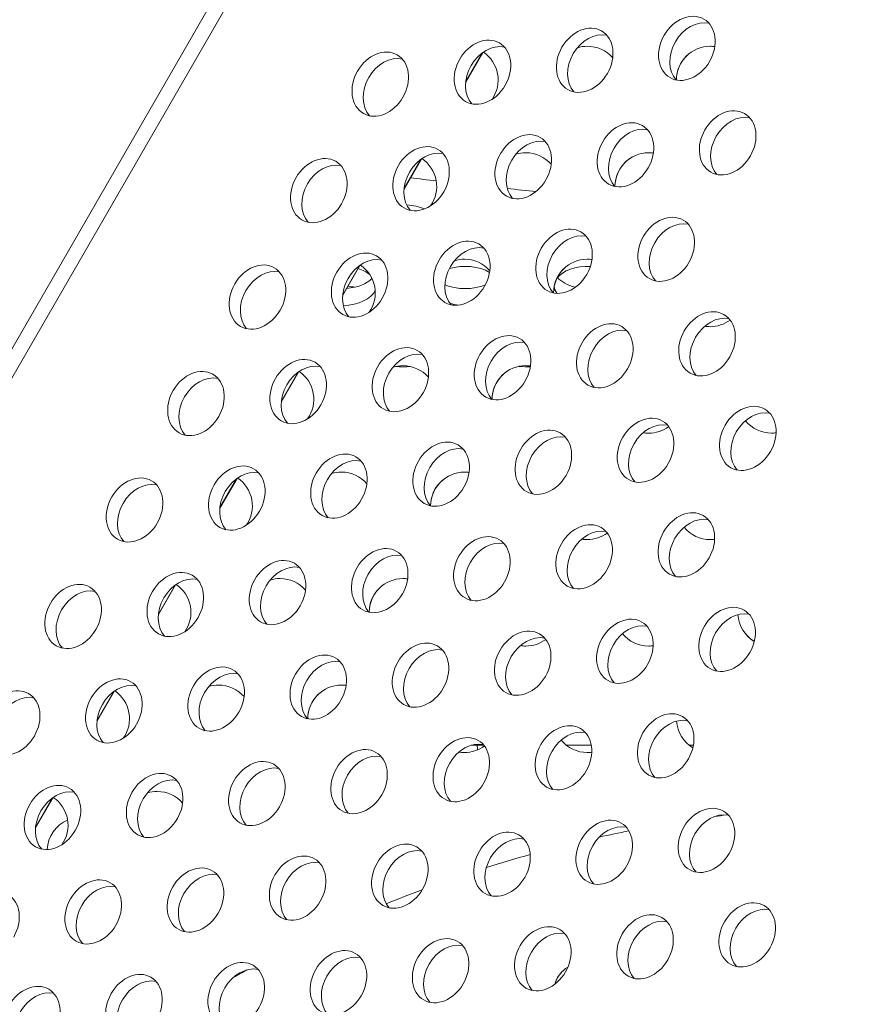
# Model space of a CAD drawing. Units: millimetres. Extents: x -5493 to 5645, y -3947 to 3764.
# Drawn here: x -1756 to -1648, y -13 to 114 of the extents above; entities that cross this region are included whole.
import ezdxf

# ---------------------------------------------------------------- set-up
doc = ezdxf.new("R2010")
doc.units = ezdxf.units.MM
doc.header["$LTSCALE"] = 0.2
doc.header["$MEASUREMENT"] = 0
doc.header["$PDMODE"] = 1
doc.linetypes.add('BORDER', pattern=[1.75, 0.5, -0.25, 0.5, -0.25, 0, -0.25])
doc.layers.add('HAGS-Dim Plan', color=7, linetype='Continuous', lineweight=50)
for name, color, linetype in [('HAGS-EN1176 Falling Space', 30, 'BORDER'), ('HAGS-EN1176 Free Space', 3, 'Continuous'), ('HAGS-Plan', 7, 'Continuous')]:
    doc.layers.add(name, color=color, linetype=linetype)
doc.styles.get("Standard").update_dxf_attribs({"font": 'g13f12d.shx', "height": 300})
doc.dimstyles.new('HAGS - Dim Plan', dxfattribs={"dimtxt": 300, "dimasz": 200, "dimexe": 0.18, "dimexo": 0.0625, "dimgap": 150, "dimtad": 0, "dimlfac": 0.001, "dimrnd": 0.05, "dimzin": 1, "dimdsep": 46, "dimtxsty": 'Standard', "dimblk": 'HAGS - Dim Plan arrow', "dimcen": 0.1, "dimse1": 1, "dimse2": 1, "dimclrd": 1, "dimadec": 0, "dimazin": 0, "dimtfac": 1, "dimtofl": 0, "dimtmove": 0, "dimatfit": 3, "dimfxl": 1, "dimtolj": 1, "dimtzin": 0, "dimarcsym": 0})

# ---------------------------------------------------------------- blocks, each defined once
blk = doc.blocks.new('HAGS - Dim Plan arrow')
at = {"color": 1, "lineweight": 0}
blk.add_lwpolyline([(0, 0, 0, 0.35, 0), (-1, 0, 0.015, 0.015, 0)], format="xyseb", dxfattribs=at)
blk = doc.blocks.new('*D1')
at = {"layer": 'Defpoints', "color": 0, "transparency": 16777216}
for p in [(-3788.23, 2824.59), (58.84, -3226.75), (5448.47, -3226.75)]:
    blk.add_point(p, dxfattribs=at)
at = {"layer": 'HAGS-Dim Plan', "color": 1, "lineweight": -2, "transparency": 16777216}
for p, q in [((5448.47, 2624.59), (5448.47, 214.89)), ((5448.47, -3026.75), (5448.47, -1013.93))]:
    blk.add_line(p, q, dxfattribs=at)
at = {"layer": 'HAGS-Dim Plan', "color": 1, "lineweight": -2, "transparency": 16777216, "xscale": 200, "yscale": 200, "zscale": 200}
for p, rotation in [((5448.47, 2824.59), 90), ((5448.47, -3226.75), 270)]:
    blk.add_blockref('HAGS - Dim Plan arrow', p, dxfattribs=dict(at, rotation=rotation))
at = {"layer": 'HAGS-Dim Plan', "color": 0, "lineweight": 50, "transparency": 16777216, "insert": (5448.47, -399.52), "char_height": 300, "attachment_point": 5, "rotation": 90}
blk.add_mtext('\\A1;6.05m', dxfattribs=at)
blk = doc.blocks.new('*D2')
at = {"layer": 'Defpoints', "color": 0, "transparency": 16777216}
for p in [(-3805.02, 1297.81, 621.5), (5036.83, 1297.81), (-371.38, -1729.07, 621.08)]:
    blk.add_point(p, dxfattribs=at)
at = {"layer": 'HAGS-Dim Plan', "color": 1, "lineweight": -2, "transparency": 16777216}
for p, q in [((5036.83, 1097.81), (5036.83, 203.45)), ((5036.83, -1529.07), (5036.83, -1007.42))]:
    blk.add_line(p, q, dxfattribs=at)
at = {"layer": 'HAGS-Dim Plan', "color": 1, "lineweight": -2, "transparency": 16777216, "xscale": 200, "yscale": 200, "zscale": 200}
for p, rotation in [((5036.83, 1297.81), 90), ((5036.83, -1729.07), 270)]:
    blk.add_blockref('HAGS - Dim Plan arrow', p, dxfattribs=dict(at, rotation=rotation))
at = {"layer": 'HAGS-Dim Plan', "color": 0, "lineweight": 50, "transparency": 16777216, "insert": (5036.83, -401.98), "char_height": 300, "attachment_point": 5, "rotation": 90}
blk.add_mtext('\\A1;3.05m', dxfattribs=at)
blk = doc.blocks.new('*D3')
at = {"layer": 'Defpoints', "color": 0, "transparency": 16777216}
for p in [(4738.14, 3566.8), (-5493.05, 985.39, -576.96), (4738.14, -316.61, -576.96)]:
    blk.add_point(p, dxfattribs=at)
at = {"layer": 'HAGS-Dim Plan', "color": 1, "lineweight": -2, "transparency": 16777216}
for p, q in [((-5293.05, 3566.8), (-1113.61, 3566.8)), ((4538.14, 3566.8), (247.27, 3566.8))]:
    blk.add_line(p, q, dxfattribs=at)
at = {"layer": 'HAGS-Dim Plan', "color": 1, "lineweight": -2, "transparency": 16777216, "xscale": 200, "yscale": 200, "zscale": 200, "rotation": 180}
blk.add_blockref('HAGS - Dim Plan arrow', (-5493.05, 3566.8), dxfattribs=at)
at = {"layer": 'HAGS-Dim Plan', "color": 1, "lineweight": -2, "transparency": 16777216, "xscale": 200, "yscale": 200, "zscale": 200}
blk.add_blockref('HAGS - Dim Plan arrow', (4738.14, 3566.8), dxfattribs=at)
at = {"layer": 'HAGS-Dim Plan', "color": 0, "lineweight": 50, "transparency": 16777216, "insert": (-433.17, 3566.8), "char_height": 300, "attachment_point": 5}
blk.add_mtext('\\A1;10.25m', dxfattribs=at)
blk = doc.blocks.new('*D4')
at = {"layer": 'Defpoints', "color": 0, "transparency": 16777216}
for p in [(-3974.4, 3154.78), (-3974.4, 1026.47), (3241.02, -297.49, -30.63)]:
    blk.add_point(p, dxfattribs=at)
at = {"layer": 'HAGS-Dim Plan', "color": 1, "lineweight": -2, "transparency": 16777216}
for p, q in [((-3774.4, 3154.78), (-981.92, 3154.78)), ((3041.02, 3154.78), (228.95, 3154.78))]:
    blk.add_line(p, q, dxfattribs=at)
at = {"layer": 'HAGS-Dim Plan', "color": 1, "lineweight": -2, "transparency": 16777216, "xscale": 200, "yscale": 200, "zscale": 200, "rotation": 180}
blk.add_blockref('HAGS - Dim Plan arrow', (-3974.4, 3154.78), dxfattribs=at)
at = {"layer": 'HAGS-Dim Plan', "color": 1, "lineweight": -2, "transparency": 16777216, "xscale": 200, "yscale": 200, "zscale": 200}
blk.add_blockref('HAGS - Dim Plan arrow', (3241.02, 3154.78), dxfattribs=at)
at = {"layer": 'HAGS-Dim Plan', "color": 0, "lineweight": 50, "transparency": 16777216, "insert": (-376.49, 3154.78), "char_height": 300, "attachment_point": 5}
blk.add_mtext('\\A1;7.20m', dxfattribs=at)

msp = doc.modelspace()

# ---------------------------------------------------------------- linework, layer by layer
at = {"layer": 'HAGS-EN1176 Falling Space', "linetype": 'Continuous', "elevation": 0}
msp.add_lwpolyline([(-1235.299, 2398.448), (-1999.776, 2398.448, 0.0952252), (-2523.126, 2311.193), (-3050.381, 2615.864, 0.4115142), (-5092.624, 2079.567), (-5267.346, 1777.077, 0.4234709), (-4742.871, -314.505), (-4250.844, -598.334, 0.0452527), (-4039.9, -1099.67, -0.000002), (-3853.358, -1426.73), (-3633.746, -1809.093, 0.2571134), (-2022.576, -2713.969), (-1564.385, -2716.37, 0.2020266), (-501.07, -3235.312), (320.052, -3233.853, 0.2720163), (1643.024, -2458.854)], format="xyb", dxfattribs=at)
at = {"layer": 'HAGS-EN1176 Free Space', "elevation": 576.958}
msp.add_lwpolyline([(-4481.487, 180.942, -0.4142136), (-4828.409, 1551.944), (-4658.412, 1837.119, -0.4142136), (-3287.41, 2184.041), (-1968.922, 1398.07), (-1801.742, 1362.181, -0.5105356), (-1148.238, -120.068), (-1425.063, -593.8, -0.5164074), (-3049.415, -738.08), (-3162.712, -605.199)], format="xyb", close=True, dxfattribs=at)
msp.add_lwpolyline([(-4481.487, 180.942, -0.4142136), (-4828.409, 1551.944), (-4658.412, 1837.119, -0.4142136), (-3287.41, 2184.041), (-1968.922, 1398.07), (-1801.742, 1362.181, -0.5105356), (-1148.238, -120.068), (-1425.063, -593.8, -0.5164074), (-3049.415, -738.08), (-3162.712, -605.199)], format="xyb", close=True, dxfattribs=at)
at = {"layer": 'HAGS-Plan', "lineweight": 0}
for p, q in [((-1728.596, 121.076), (-1778.634, 34.408)), ((-1777.395, 32.812), (-1726.595, 120.801)), ((-1696.449, 109.635), (-1698.678, 105.775)), ((-1698.67, 105.854), (-1696.514, 109.588)), ((-1704.388, 95.886), (-1706.615, 92.029)), ((-1706.607, 92.106), (-1704.451, 95.84)), ((-1712.327, 82.136), (-1714.552, 78.284)), ((-1714.545, 78.358), (-1712.389, 82.092)), ((-1720.267, 68.387), (-1722.489, 64.538)), ((-1722.482, 64.61), (-1720.326, 68.344)), ((-1728.206, 54.637), (-1730.427, 50.792)), ((-1730.42, 50.862), (-1728.264, 54.596)), ((-1736.146, 40.888), (-1738.364, 37.046)), ((-1738.357, 37.114), (-1736.201, 40.848)), ((-1744.085, 27.138), (-1746.301, 23.3)), ((-1746.295, 23.365), (-1744.139, 27.1)), ((-1697.973, 20.169), (-1696.316, 20.169)), ((-1685.653, 20.169), (-1682.433, 20.169)), ((-1669.779, 20.169), (-1669.242, 20.169)), ((-1752.025, 13.389), (-1754.238, 9.555)), ((-1754.232, 9.617), (-1752.076, 13.351))]:
    msp.add_line(p, q, dxfattribs=at)
for centre, start, end in [((-1692.813, 20.265), 181.25823, 188.90803), ((-1748.376, 6.516), 113.2352, 177.45524)]:
    msp.add_arc(centre, 4.356, start, end, dxfattribs=at)
for centre, major_axis, ratio, start_param, end_param in [((-1670.083, 110.17), (2.183, 3.781), 0.7757711, -1.5707963, 1.5707963), ((-1683.288, 108.629), (2.183, 3.781), 0.7757711, -1.5707963, 1.5707963), ((-1696.493, 107.087), (2.183, 3.781), 0.7757711, -1.5707963, 1.5707963), ((-1670.083, 110.17), (-2.183, -3.781), 0.7757711, -1.5707963, 1.5707963), ((-1709.698, 105.546), (2.183, 3.781), 0.7757711, -1.5707963, 1.5707963), ((-1683.288, 108.629), (-2.183, -3.781), 0.7757711, -1.5707963, 1.5707963), ((-1696.493, 107.087), (-2.183, -3.781), 0.7757711, -1.5707963, 1.5707963), ((-1709.698, 105.546), (-2.183, -3.781), 0.7757711, -1.5707963, 1.5707963), ((-1664.815, 97.963), (2.183, 3.781), 0.7757711, -1.5707963, 1.5707963), ((-1678.02, 96.422), (2.183, 3.781), 0.7757711, -1.5707963, 1.5707963), ((-1664.815, 97.963), (-2.183, -3.781), 0.7757711, -1.5707963, 1.5707963), ((-1691.225, 94.88), (2.183, 3.781), 0.7757711, -1.5707963, 1.5707963), ((-1678.02, 96.422), (-2.183, -3.781), 0.7757711, -1.5707963, 1.5707963), ((-1704.431, 93.339), (2.183, 3.781), 0.7757711, -1.5707963, 1.5707963), ((-1717.636, 91.798), (2.183, 3.781), 0.7757711, -1.5707963, 1.5707963), ((-1691.225, 94.88), (-2.183, -3.781), 0.7757711, -1.5707963, 1.5707963), ((-1704.431, 93.339), (-2.183, -3.781), 0.7757711, -1.5707963, 1.5707963), ((-1717.636, 91.798), (-2.183, -3.781), 0.7757711, -1.5707963, 1.5707963), ((-1672.752, 84.215), (2.183, 3.781), 0.7757711, -1.5707963, 1.5707963), ((-1685.958, 82.674), (2.183, 3.781), 0.7757711, -1.5707963, 1.5707963), ((-1699.163, 81.132), (2.183, 3.781), 0.7757711, -1.5707963, 1.5707963), ((-1672.752, 84.215), (-2.183, -3.781), 0.7757711, -1.5707963, 1.5707963), ((-1712.368, 79.591), (2.183, 3.781), 0.7757711, -1.5707963, 1.5707963), ((-1685.958, 82.674), (-2.183, -3.781), 0.7757711, -1.5707963, 1.5707963), ((-1725.573, 78.05), (2.183, 3.781), 0.7757711, -1.5707963, 1.5707963), ((-1699.163, 81.132), (-2.183, -3.781), 0.7757711, -1.5707963, 1.5707963), ((-1712.368, 79.591), (-2.183, -3.781), 0.7757711, -1.5707963, 1.5707963), ((-1725.573, 78.05), (-2.183, -3.781), 0.7757711, -1.5707963, 1.5707963), ((-1643.127, 288.018), (368.3, -0.039), 0.5770739, -1.764046, -1.7614279), ((-1667.484, 72.008), (2.183, 3.781), 0.7757711, -1.5707963, 1.5707963), ((-1680.69, 70.467), (2.183, 3.781), 0.7757711, -1.5707963, 1.5707963), ((-1693.895, 68.925), (2.183, 3.781), 0.7757711, -1.5707963, 1.5707963), ((-1667.484, 72.008), (-2.183, -3.781), 0.7757711, -1.5707963, 1.5707963), ((-1707.1, 67.384), (2.183, 3.781), 0.7757711, -1.5707963, 1.5707963), ((-1680.69, 70.467), (-2.183, -3.781), 0.7757711, -1.5707963, 1.5707963), ((-1720.306, 65.843), (2.183, 3.781), 0.7757711, -1.5707963, 1.5707963), ((-1693.895, 68.925), (-2.183, -3.781), 0.7757711, -1.5707963, 1.5707963), ((-1733.511, 64.301), (2.183, 3.781), 0.7757711, -1.5707963, 1.5707963), ((-1707.1, 67.384), (-2.183, -3.781), 0.7757711, -1.5707963, 1.5707963), ((-1720.306, 65.843), (-2.183, -3.781), 0.7757711, -1.5707963, 1.5707963), ((-1733.511, 64.301), (-2.183, -3.781), 0.7757711, -1.5707963, 1.5707963), ((-1662.217, 59.801), (2.183, 3.781), 0.7757711, -1.5707963, 1.5707963), ((-1675.422, 58.26), (2.183, 3.781), 0.7757711, -1.5707963, 1.5707963), ((-1688.627, 56.719), (2.183, 3.781), 0.7757711, -1.5707963, 1.5707963), ((-1662.217, 59.801), (-2.183, -3.781), 0.7757711, -1.5707963, 1.5707963), ((-1701.833, 55.177), (2.183, 3.781), 0.7757711, -1.5707963, 1.5707963), ((-1675.422, 58.26), (-2.183, -3.781), 0.7757711, -1.5707963, 1.5707963), ((-1715.038, 53.636), (2.183, 3.781), 0.7757711, -1.5707963, 1.5707963), ((-1688.627, 56.719), (-2.183, -3.781), 0.7757711, -1.5707963, 1.5707963), ((-1728.243, 52.095), (2.183, 3.781), 0.7757711, -1.5707963, 1.5707963), ((-1701.833, 55.177), (-2.183, -3.781), 0.7757711, -1.5707963, 1.5707963), ((-1741.448, 50.553), (2.183, 3.781), 0.7757711, -1.5707963, 1.5707963), ((-1715.038, 53.636), (-2.183, -3.781), 0.7757711, -1.5707963, 1.5707963), ((-1728.243, 52.095), (-2.183, -3.781), 0.7757711, -1.5707963, 1.5707963), ((-1741.448, 50.553), (-2.183, -3.781), 0.7757711, -1.5707963, 1.5707963), ((-1670.154, 46.053), (2.183, 3.781), 0.7757711, -1.5707963, 1.5707963), ((-1683.359, 44.512), (2.183, 3.781), 0.7757711, -1.5707963, 1.5707963), ((-1696.565, 42.971), (2.183, 3.781), 0.7757711, -1.5707963, 1.5707963), ((-1670.154, 46.053), (-2.183, -3.781), 0.7757711, -1.5707963, 1.5707963), ((-1709.77, 41.429), (2.183, 3.781), 0.7757711, -1.5707963, 1.5707963), ((-1683.359, 44.512), (-2.183, -3.781), 0.7757711, -1.5707963, 1.5707963), ((-1722.975, 39.888), (2.183, 3.781), 0.7757711, -1.5707963, 1.5707963), ((-1696.565, 42.971), (-2.183, -3.781), 0.7757711, -1.5707963, 1.5707963), ((-1736.181, 38.346), (2.183, 3.781), 0.7757711, -1.5707963, 1.5707963), ((-1709.77, 41.429), (-2.183, -3.781), 0.7757711, -1.5707963, 1.5707963), ((-1749.386, 36.805), (2.183, 3.781), 0.7757711, -1.5707963, 1.5707963), ((-1722.975, 39.888), (-2.183, -3.781), 0.7757711, -1.5707963, 1.5707963), ((-1736.181, 38.346), (-2.183, -3.781), 0.7757711, -1.5707963, 1.5707963), ((-1749.386, 36.805), (-2.183, -3.781), 0.7757711, -1.5707963, 1.5707963), ((-1664.886, 33.846), (2.183, 3.781), 0.7757711, -1.5707963, 1.5707963), ((-1678.092, 32.305), (2.183, 3.781), 0.7757711, -1.5707963, 1.5707963), ((-1691.297, 30.764), (2.183, 3.781), 0.7757711, -1.5707963, 1.5707963), ((-1664.886, 33.846), (-2.183, -3.781), 0.7757711, -1.5707963, 1.5707963), ((-1704.502, 29.222), (2.183, 3.781), 0.7757711, -1.5707963, 1.5707963), ((-1678.092, 32.305), (-2.183, -3.781), 0.7757711, -1.5707963, 1.5707963), ((-1717.708, 27.681), (2.183, 3.781), 0.7757711, -1.5707963, 1.5707963), ((-1691.297, 30.764), (-2.183, -3.781), 0.7757711, -1.5707963, 1.5707963), ((-1730.913, 26.14), (2.183, 3.781), 0.7757711, -1.5707963, 1.5707963), ((-1704.502, 29.222), (-2.183, -3.781), 0.7757711, -1.5707963, 1.5707963), ((-1744.118, 24.598), (2.183, 3.781), 0.7757711, -1.5707963, 1.5707963), ((-1717.708, 27.681), (-2.183, -3.781), 0.7757711, -1.5707963, 1.5707963), ((-1757.323, 23.057), (2.183, 3.781), 0.7757711, -1.5707963, 1.5707963), ((-1730.913, 26.14), (-2.183, -3.781), 0.7757711, -1.5707963, 1.5707963), ((-1744.118, 24.598), (-2.183, -3.781), 0.7757711, -1.5707963, 1.5707963), ((-1757.323, 23.057), (-2.183, -3.781), 0.7757711, -1.5707963, 1.5707963), ((-1672.824, 20.098), (2.183, 3.781), 0.7757711, -1.5707963, 1.5707963), ((-1686.029, 18.557), (2.183, 3.781), 0.7757711, -1.5707963, 1.5707963), ((-1699.234, 17.016), (2.183, 3.781), 0.7757711, -1.5707963, 1.5707963), ((-1672.824, 20.098), (-2.183, -3.781), 0.7757711, -1.5707963, 1.5707963), ((-1712.44, 15.474), (2.183, 3.781), 0.7757711, -1.5707963, 1.5707963), ((-1686.029, 18.557), (-2.183, -3.781), 0.7757711, -1.5707963, 1.5707963), ((-1725.645, 13.933), (2.183, 3.781), 0.7757711, -1.5707963, 1.5707963), ((-1699.234, 17.016), (-2.183, -3.781), 0.7757711, -1.5707963, 1.5707963), ((-1738.85, 12.391), (2.183, 3.781), 0.7757711, -1.5707963, 1.5707963), ((-1712.44, 15.474), (-2.183, -3.781), 0.7757711, -1.5707963, 1.5707963), ((-1752.056, 10.85), (2.183, 3.781), 0.7757711, -1.5707963, 1.5707963), ((-1725.645, 13.933), (-2.183, -3.781), 0.7757711, -1.5707963, 1.5707963), ((-1738.85, 12.391), (-2.183, -3.781), 0.7757711, -1.5707963, 1.5707963), ((-1752.056, 10.85), (-2.183, -3.781), 0.7757711, -1.5707963, 1.5707963), ((-1667.556, 7.892), (2.183, 3.781), 0.7757711, -1.5707963, 1.5707963), ((-1680.761, 6.35), (2.183, 3.781), 0.7757711, -1.5707963, 1.5707963), ((-1643.284, -161.977), (-114.231, 131.915), 1, -0.5892283, -0.5801406), ((-1643.284, -161.976), (-114.231, 131.915), 1, -0.5892195, -0.5801442), ((-1693.967, 4.809), (2.183, 3.781), 0.7757711, -1.5707963, 1.5707963), ((-1643.284, -161.977), (-114.231, 131.915), 1, -0.5158705, -0.4934309), ((-1643.284, -161.976), (-114.231, 131.915), 1, -0.5158677, -0.4934304), ((-1667.556, 7.892), (-2.183, -3.781), 0.7757711, -1.5707963, 1.5707963), ((-1707.172, 3.267), (2.183, 3.781), 0.7757711, -1.5707963, 1.5707963), ((-1680.761, 6.35), (-2.183, -3.781), 0.7757711, -1.5707963, 1.5707963), ((-1720.377, 1.726), (2.183, 3.781), 0.7757711, -1.5707963, 1.5707963), ((-1693.967, 4.809), (-2.183, -3.781), 0.7757711, -1.5707963, 1.5707963), ((-1643.284, -161.977), (-114.231, 131.915), 1, -0.4407285, -0.4068508), ((-1643.284, -161.976), (-114.231, 131.915), 1, -0.4407263, -0.406849), ((-1733.583, 0.185), (2.183, 3.781), 0.7757711, -1.5707963, 1.5707963), ((-1707.172, 3.267), (-2.183, -3.781), 0.7757711, -1.5707963, 1.5707963), ((-1746.788, -1.357), (2.183, 3.781), 0.7757711, -1.5707963, 1.5707963), ((-1720.377, 1.726), (-2.183, -3.781), 0.7757711, -1.5707963, 1.5707963), ((-1759.993, -2.898), (2.183, 3.781), 0.7757711, -1.5707963, 1.5707963), ((-1733.583, 0.185), (-2.183, -3.781), 0.7757711, -1.5707963, 1.5707963), ((-1643.284, -161.977), (-114.231, 131.915), 1, -0.3566471, -0.3279939), ((-1643.284, -161.976), (-114.231, 131.915), 1, -0.3566457, -0.3279912), ((-1746.788, -1.357), (-2.183, -3.781), 0.7757711, -1.5707963, 1.5707963), ((-1662.288, -4.315), (2.183, 3.781), 0.7757711, -1.5707963, 1.5707963), ((-1675.494, -5.857), (2.183, 3.781), 0.7757711, -1.5707963, 1.5707963), ((-1688.699, -7.398), (2.183, 3.781), 0.7757711, -1.5707963, 1.5707963), ((-1662.288, -4.315), (-2.183, -3.781), 0.7757711, -1.5707963, 1.5707963), ((-1701.904, -8.939), (2.183, 3.781), 0.7757711, -1.5707963, 1.5707963), ((-1675.494, -5.857), (-2.183, -3.781), 0.7757711, -1.5707963, 1.5707963), ((-1715.109, -10.481), (2.183, 3.781), 0.7757711, -1.5707963, 1.5707963), ((-1688.699, -7.398), (-2.183, -3.781), 0.7757711, -1.5707963, 1.5707963), ((-1728.315, -12.022), (2.183, 3.781), 0.7757711, -1.5707963, 1.5707963), ((-1701.904, -8.939), (-2.183, -3.781), 0.7757711, -1.5707963, 1.5707963), ((-1741.52, -13.563), (2.183, 3.781), 0.7757711, -1.5707963, 1.5707963), ((-1643.284, -161.977), (-114.231, 131.915), 1, -0.2137097, -0.2022685), ((-1643.284, -161.976), (-114.231, 131.915), 1, -0.213705, -0.2022686), ((-1715.109, -10.481), (-2.183, -3.781), 0.7757711, -1.5707963, 1.5707963), ((-1683.541, -11.7), (-2.455, 2.835), 1, -0.1761841, 0.5814454), ((-1683.54, -11.7), (-2.455, 2.835), 1, 0.0000624, 0.5814582), ((-1754.725, -15.105), (2.183, 3.781), 0.7757711, -1.5707963, 1.5707963), ((-1728.315, -12.022), (-2.183, -3.781), 0.7757711, -1.5707963, 1.5707963), ((-1741.52, -13.563), (-2.183, -3.781), 0.7757711, -1.5707963, 1.5707963)]:
    msp.add_ellipse(centre, major_axis=major_axis, ratio=ratio, start_param=start_param, end_param=end_param, dxfattribs=at)
at = {"layer": 'HAGS-Plan', "lineweight": 0, "extrusion": (0, 0, -1)}
for centre, major_axis, ratio, start_param, end_param in [((-1668.631, 109.332), (2.183, 3.781), 0.7757711, -1.5707963, -0.2501105), ((-1681.836, 107.79), (2.183, 3.781), 0.7757711, -1.5707963, -0.2501105), ((-1695.041, 106.249), (2.183, 3.781), 0.7757711, -1.5707963, -0.2501105), ((-1668.631, 109.332), (-2.183, -3.781), 0.7757711, 0.2501105, 1.5707963), ((-1698.83, 106.082), (2.852, -3.293), 1, -1.830511, -0.2458807), ((-1681.836, 107.79), (-2.183, -3.781), 0.7757711, 0.2501105, 1.5707963), ((-1682.955, 106.081), (2.852, -3.293), 1, -2.7282881, -2.4278504), ((-1682.955, 106.081), (2.852, -3.293), 1, -2.4278504, -1.5734221), ((-1667.08, 106.08), (-2.852, 3.293), 1, -0.8569388, 0.7137423), ((-1667.079, 106.08), (-2.852, 3.293), 1, -0.8570533, -0.0000714), ((-1667.08, 106.08), (2.852, -3.293), 1, -2.4278504, -2.2888548), ((-1708.246, 104.708), (2.183, 3.781), 0.7757711, -1.5707963, -0.2501105), ((-1695.041, 106.249), (-2.183, -3.781), 0.7757711, 0.2501105, 1.5707963), ((-1708.246, 104.708), (-2.183, -3.781), 0.7757711, 0.2501105, 1.5707963), ((-1663.363, 97.125), (2.183, 3.781), 0.7757711, -1.5707963, -0.2501105), ((-1676.568, 95.584), (2.183, 3.781), 0.7757711, -1.5707963, -0.2501105), ((-1689.773, 94.042), (2.183, 3.781), 0.7757711, -1.5707963, -0.2501105), ((-1663.363, 97.125), (-2.183, -3.781), 0.7757711, 0.2501105, 1.5707963), ((-1702.979, 92.501), (2.183, 3.781), 0.7757711, -1.5707963, -0.2501105), ((-1690.893, 92.333), (2.852, -3.293), 1, -2.7278787, -2.4278504), ((-1690.893, 92.333), (2.852, -3.293), 1, -2.4278504, -1.5731404), ((-1676.568, 95.584), (-2.183, -3.781), 0.7757711, 0.2501105, 1.5707963), ((-1675.018, 92.332), (-2.852, 3.293), 1, -0.8570144, 0.7137423), ((-1675.018, 92.332), (2.852, -3.293), 1, -2.4278504, -2.2886431), ((-1716.184, 90.959), (2.183, 3.781), 0.7757711, -1.5707963, -0.2501105), ((-1706.768, 92.334), (2.852, -3.293), 1, -1.8302903, -0.2453471), ((-1689.773, 94.042), (-2.183, -3.781), 0.7757711, 0.2501105, 1.5707963), ((-1675.018, 92.332), (-2.852, 3.293), 1, -0.8571289, -0.0000714), ((-1702.979, 92.501), (-2.183, -3.781), 0.7757711, 0.2501105, 1.5707963), ((-1716.184, 90.959), (-2.183, -3.781), 0.7757711, 0.2501105, 1.5707963), ((-1706.674, 87.433), (4.366, 0), 0.5772877, -1.4794833, -0.9128439), ((-1671.3, 83.377), (2.183, 3.781), 0.7757711, -1.5707963, -0.2501105), ((-1684.506, 81.835), (2.183, 3.781), 0.7757711, -1.5707963, -0.2501105), ((-1697.711, 80.294), (2.183, 3.781), 0.7757711, -1.5707963, -0.2501105), ((-1671.3, 83.377), (-2.183, -3.781), 0.7757711, 0.2501105, 1.5707963), ((-1710.916, 78.753), (2.183, 3.781), 0.7757711, -1.5707963, -0.2501105), ((-1698.831, 78.585), (2.852, -3.293), 1, -2.7274694, -2.4278504), ((-1698.831, 78.585), (2.852, -3.293), 1, -2.4278504, -1.5728587), ((-1684.506, 81.835), (-2.183, -3.781), 0.7757711, 0.2501105, 1.5707963), ((-1682.956, 78.584), (-2.852, 3.293), 1, -0.8570899, 0.7137423), ((-1682.956, 78.584), (2.852, -3.293), 1, -2.4278504, -2.2884315), ((-1724.121, 77.211), (2.183, 3.781), 0.7757711, -1.5707963, -0.2501105), ((-1714.612, 79.497), (4.366, 0), 0.5772877, -1.0831439, -0.6166406), ((-1714.706, 78.586), (2.852, -3.293), 1, -1.8300696, -0.2448138), ((-1697.711, 80.294), (-2.183, -3.781), 0.7757711, 0.2501105, 1.5707963), ((-1698.737, 79.497), (4.366, 0), 0.5772877, -2.060035, -0.7610304), ((-1682.956, 78.585), (-2.852, 3.293), 1, -0.8572044, -0.0000714), ((-1682.862, 79.497), (4.366, 0), 0.5772877, -2.7357424, -1.5019911), ((-1710.916, 78.753), (-2.183, -3.781), 0.7757711, 0.2501105, 1.5707963), ((-1714.612, 81.666), (-4.366, 0), 0.5772877, -2.6439998, -1.7016852), ((-1682.862, 81.666), (-4.366, 0), 0.5772877, -1.1878248, -0.4449384), ((-1724.121, 77.211), (-2.183, -3.781), 0.7757711, 0.2501105, 1.5707963), ((-1714.612, 79.497), (4.366, 0), 0.5772877, 0.2320084, 1.540861), ((-1698.737, 81.666), (-4.366, 0), 0.5772877, -2.2154784, -0.9261848), ((-1682.862, 79.497), (-4.366, 0), 0.5772877, -0.3917233, -0.0204608), ((-1698.737, 79.497), (-4.366, 0), 0.5772877, -1.3879542, -1.1005631), ((-1666.033, 71.17), (2.183, 3.781), 0.7757711, -1.5707963, -0.2501105), ((-1667.081, 78.583), (2.852, -3.293), 1, 0.0789614, 0.7137423), ((-1667.081, 78.584), (2.852, -3.293), 1, 0.0791039, 0.7137422), ((-1679.238, 69.629), (2.183, 3.781), 0.7757711, -1.5707963, -0.2501105), ((-1667.081, 78.583), (-2.852, 3.293), 1, -2.4278504, -2.2648061), ((-1667.081, 78.584), (-2.852, 3.293), 1, -2.4278504, -2.2648077), ((-1692.443, 68.087), (2.183, 3.781), 0.7757711, -1.5707963, -0.2501105), ((-1666.033, 71.17), (-2.183, -3.781), 0.7757711, 0.2501105, 1.5707963), ((-1679.238, 69.629), (-2.183, -3.781), 0.7757711, 0.2501105, 1.5707963), ((-1705.648, 66.546), (2.183, 3.781), 0.7757711, -1.5707963, -0.2501105), ((-1718.854, 65.004), (2.183, 3.781), 0.7757711, -1.5707963, -0.2501105), ((-1706.77, 64.838), (2.852, -3.293), 1, -2.7270601, -2.4278504), ((-1706.674, 71.56), (-4.366, 0), 0.5772877, -1.7680893, -1.3450408), ((-1706.77, 64.838), (2.852, -3.293), 1, -2.4278504, -1.5725768), ((-1692.443, 68.087), (-2.183, -3.781), 0.7757711, 0.2501105, 1.5707963), ((-1690.895, 64.837), (-2.852, 3.293), 1, -0.8571653, 0.7137423), ((-1690.799, 71.56), (-4.366, 0), 0.5772877, -1.6847132, -1.3457301), ((-1690.895, 64.837), (2.852, -3.293), 1, -2.4278504, -2.2882198), ((-1732.059, 63.463), (2.183, 3.781), 0.7757711, -1.5707963, -0.2501105), ((-1722.645, 64.839), (2.852, -3.293), 1, -1.8298489, -0.2442806), ((-1705.648, 66.546), (-2.183, -3.781), 0.7757711, 0.2501105, 1.5707963), ((-1690.894, 64.837), (-2.852, 3.293), 1, -0.8572799, -0.0000714), ((-1718.854, 65.004), (-2.183, -3.781), 0.7757711, 0.2501105, 1.5707963), ((-1732.059, 63.463), (-2.183, -3.781), 0.7757711, 0.2501105, 1.5707963), ((-1660.765, 58.963), (2.183, 3.781), 0.7757711, -1.5707963, -0.2501105), ((-1673.97, 57.422), (2.183, 3.781), 0.7757711, -1.5707963, -0.2501105), ((-1675.02, 64.836), (2.852, -3.293), 1, 0.078873, 0.7137423), ((-1675.019, 64.836), (2.852, -3.293), 1, 0.0790155, 0.7137423), ((-1659.145, 64.835), (-2.852, 3.293), 1, -2.4278504, -1.5417786), ((-1659.144, 64.835), (-2.852, 3.293), 1, -2.4278504, -1.5417798), ((-1687.175, 55.88), (2.183, 3.781), 0.7757711, -1.5707963, -0.2501105), ((-1675.02, 64.836), (-2.852, 3.293), 1, -2.4278504, -2.2650875), ((-1675.019, 64.836), (-2.852, 3.293), 1, -2.4278504, -2.2650891), ((-1660.765, 58.963), (-2.183, -3.781), 0.7757711, 0.2501105, 1.5707963), ((-1659.144, 64.835), (-2.852, 3.293), 1, -2.5614544, -2.4278504), ((-1659.145, 64.835), (-2.852, 3.293), 1, -2.5615602, -2.4278504), ((-1700.381, 54.339), (2.183, 3.781), 0.7757711, -1.5707963, -0.2501105), ((-1673.97, 57.422), (-2.183, -3.781), 0.7757711, 0.2501105, 1.5707963), ((-1687.175, 55.88), (-2.183, -3.781), 0.7757711, 0.2501105, 1.5707963), ((-1713.586, 52.798), (2.183, 3.781), 0.7757711, -1.5707963, -0.2501105), ((-1700.381, 54.339), (-2.183, -3.781), 0.7757711, 0.2501105, 1.5707963), ((-1726.791, 51.256), (2.183, 3.781), 0.7757711, -1.5707963, -0.2501105), ((-1730.583, 51.091), (2.852, -3.293), 1, -1.8296282, -0.2437477), ((-1714.708, 51.09), (2.852, -3.293), 1, -2.726651, -2.4278504), ((-1714.708, 51.09), (2.852, -3.293), 1, -2.4278504, -1.572295), ((-1698.833, 51.089), (-2.852, 3.293), 1, -0.8572407, 0.7137423), ((-1698.833, 51.089), (2.852, -3.293), 1, -2.4278504, -2.2880081), ((-1739.996, 49.715), (2.183, 3.781), 0.7757711, -1.5707963, -0.2501105), ((-1713.586, 52.798), (-2.183, -3.781), 0.7757711, 0.2501105, 1.5707963), ((-1698.833, 51.089), (-2.852, 3.293), 1, -0.8573553, -0.0000714), ((-1726.791, 51.256), (-2.183, -3.781), 0.7757711, 0.2501105, 1.5707963), ((-1739.996, 49.715), (-2.183, -3.781), 0.7757711, 0.2501105, 1.5707963), ((-1668.702, 45.215), (2.183, 3.781), 0.7757711, -1.5707963, -0.2501105), ((-1667.083, 51.087), (-2.852, 3.293), 1, -2.4278504, -1.5419934), ((-1667.083, 51.088), (-2.852, 3.293), 1, -2.4278504, -1.5419946), ((-1681.908, 43.674), (2.183, 3.781), 0.7757711, -1.5707963, -0.2501105), ((-1682.958, 51.088), (2.852, -3.293), 1, 0.0787847, 0.7137423), ((-1682.958, 51.088), (2.852, -3.293), 1, 0.0789271, 0.7137423), ((-1695.113, 42.132), (2.183, 3.781), 0.7757711, -1.5707963, -0.2501105), ((-1682.958, 51.088), (-2.852, 3.293), 1, -2.4278504, -2.2653706), ((-1682.958, 51.088), (-2.852, 3.293), 1, -2.4278504, -2.265369), ((-1668.702, 45.215), (-2.183, -3.781), 0.7757711, 0.2501105, 1.5707963), ((-1667.083, 51.087), (-2.852, 3.293), 1, -2.561765, -2.4278504), ((-1667.083, 51.088), (-2.852, 3.293), 1, -2.5616593, -2.4278504), ((-1708.318, 40.591), (2.183, 3.781), 0.7757711, -1.5707963, -0.2501105), ((-1681.908, 43.674), (-2.183, -3.781), 0.7757711, 0.2501105, 1.5707963), ((-1721.523, 39.05), (2.183, 3.781), 0.7757711, -1.5707963, -0.2501105), ((-1695.113, 42.132), (-2.183, -3.781), 0.7757711, 0.2501105, 1.5707963), ((-1708.318, 40.591), (-2.183, -3.781), 0.7757711, 0.2501105, 1.5707963), ((-1734.729, 37.508), (2.183, 3.781), 0.7757711, -1.5707963, -0.2501105), ((-1738.521, 37.343), (2.852, -3.293), 1, -1.8294075, -0.2432149), ((-1721.523, 39.05), (-2.183, -3.781), 0.7757711, 0.2501105, 1.5707963), ((-1722.646, 37.342), (2.852, -3.293), 1, -2.7262421, -2.4278504), ((-1722.646, 37.342), (2.852, -3.293), 1, -2.4278504, -1.572013), ((-1706.771, 37.341), (-2.852, 3.293), 1, -0.857316, 0.7137423), ((-1706.771, 37.341), (2.852, -3.293), 1, -2.4278504, -2.2877965), ((-1747.934, 35.967), (2.183, 3.781), 0.7757711, -1.5707963, -0.2501105), ((-1706.771, 37.342), (-2.852, 3.293), 1, -0.8574307, -0.0000714), ((-1734.729, 37.508), (-2.183, -3.781), 0.7757711, 0.2501105, 1.5707963), ((-1747.934, 35.967), (-2.183, -3.781), 0.7757711, 0.2501105, 1.5707963), ((-1663.435, 33.008), (2.183, 3.781), 0.7757711, -1.5707963, -0.2501105), ((-1659.146, 37.338), (-2.852, 3.293), 1, -1.8915778, -0.9262557), ((-1659.146, 37.339), (-2.852, 3.293), 1, -1.8914913, -0.9263197), ((-1676.64, 31.467), (2.183, 3.781), 0.7757711, -1.5707963, -0.2501105), ((-1675.021, 37.339), (-2.852, 3.293), 1, -2.4278504, -1.5422082), ((-1675.021, 37.34), (-2.852, 3.293), 1, -2.4278504, -1.5422094), ((-1663.435, 33.008), (-2.183, -3.781), 0.7757711, 0.2501105, 1.5707963), ((-1689.845, 29.925), (2.183, 3.781), 0.7757711, -1.5707963, -0.2501105), ((-1690.896, 37.34), (2.852, -3.293), 1, 0.0786964, 0.7137423), ((-1690.896, 37.341), (2.852, -3.293), 1, 0.0788389, 0.7137423), ((-1676.64, 31.467), (-2.183, -3.781), 0.7757711, 0.2501105, 1.5707963), ((-1703.05, 28.384), (2.183, 3.781), 0.7757711, -1.5707963, -0.2501105), ((-1690.896, 37.34), (-2.852, 3.293), 1, -2.4278504, -2.2656506), ((-1690.896, 37.341), (-2.852, 3.293), 1, -2.4278504, -2.2656522), ((-1675.021, 37.339), (-2.852, 3.293), 1, -2.5619699, -2.4278504), ((-1675.021, 37.34), (-2.852, 3.293), 1, -2.5618642, -2.4278504), ((-1716.256, 26.843), (2.183, 3.781), 0.7757711, -1.5707963, -0.2501105), ((-1689.845, 29.925), (-2.183, -3.781), 0.7757711, 0.2501105, 1.5707963), ((-1729.461, 25.301), (2.183, 3.781), 0.7757711, -1.5707963, -0.2501105), ((-1703.05, 28.384), (-2.183, -3.781), 0.7757711, 0.2501105, 1.5707963), ((-1742.666, 23.76), (2.183, 3.781), 0.7757711, -1.5707963, -0.2501105), ((-1716.256, 26.843), (-2.183, -3.781), 0.7757711, 0.2501105, 1.5707963), ((-1746.46, 23.596), (2.852, -3.293), 1, -1.8291868, -0.2426824), ((-1729.461, 25.301), (-2.183, -3.781), 0.7757711, 0.2501105, 1.5707963), ((-1730.585, 23.595), (2.852, -3.293), 1, -2.7258332, -2.4278504), ((-1730.585, 23.595), (2.852, -3.293), 1, -2.4278504, -1.571731), ((-1714.71, 23.594), (-2.852, 3.293), 1, -0.8573913, 0.7137423), ((-1714.709, 23.594), (-2.852, 3.293), 1, -0.857506, -0.0000714), ((-1714.71, 23.594), (2.852, -3.293), 1, -2.4278504, -2.2875848), ((-1755.871, 22.219), (2.183, 3.781), 0.7757711, -1.5707963, -0.2501105), ((-1742.666, 23.76), (-2.183, -3.781), 0.7757711, 0.2501105, 1.5707963), ((-1671.372, 19.26), (2.183, 3.781), 0.7757711, -1.5707963, -0.2501105), ((-1667.085, 23.591), (-2.852, 3.293), 1, -1.8918066, -0.9264192), ((-1667.084, 23.591), (-2.852, 3.293), 1, -1.8917201, -0.9264832), ((-1684.577, 17.719), (2.183, 3.781), 0.7757711, -1.5707963, -0.2501105), ((-1697.783, 16.177), (2.183, 3.781), 0.7757711, -1.5707963, -0.2501105), ((-1682.96, 23.592), (-2.852, 3.293), 1, -2.4278504, -1.542423), ((-1682.959, 23.592), (-2.852, 3.293), 1, -2.4278504, -1.5424243), ((-1671.372, 19.26), (-2.183, -3.781), 0.7757711, 0.2501105, 1.5707963), ((-1698.835, 23.593), (-2.852, 3.293), 1, -2.4278504, -2.2659323), ((-1698.834, 23.593), (-2.852, 3.293), 1, -2.4278504, -2.2659339), ((-1698.835, 23.593), (2.852, -3.293), 1, 0.0786082, 0.7137423), ((-1698.834, 23.593), (2.852, -3.293), 1, 0.0787507, 0.7137423), ((-1684.577, 17.719), (-2.183, -3.781), 0.7757711, 0.2501105, 1.5707963), ((-1682.96, 23.592), (-2.852, 3.293), 1, -2.5621747, -2.4278504), ((-1682.959, 23.592), (-2.852, 3.293), 1, -2.5620691, -2.4278504), ((-1710.988, 14.636), (2.183, 3.781), 0.7757711, -1.5707963, -0.2501105), ((-1697.783, 16.177), (-2.183, -3.781), 0.7757711, 0.2501105, 1.5707963), ((-1724.193, 13.095), (2.183, 3.781), 0.7757711, -1.5707963, -0.2501105), ((-1737.398, 11.553), (2.183, 3.781), 0.7757711, -1.5707963, -0.2501105), ((-1710.988, 14.636), (-2.183, -3.781), 0.7757711, 0.2501105, 1.5707963), ((-1750.604, 10.012), (2.183, 3.781), 0.7757711, -1.5707963, -0.2501105), ((-1738.523, 9.847), (2.852, -3.293), 1, -2.7254245, -2.4278504), ((-1738.523, 9.847), (2.852, -3.293), 1, -2.4278504, -1.571449), ((-1724.193, 13.095), (-2.183, -3.781), 0.7757711, 0.2501105, 1.5707963), ((-1754.398, 9.848), (2.852, -3.293), 1, -1.8289662, -0.24215), ((-1737.398, 11.553), (-2.183, -3.781), 0.7757711, 0.2501105, 1.5707963), ((-1750.604, 10.012), (-2.183, -3.781), 0.7757711, 0.2501105, 1.5707963), ((-1666.104, 7.053), (2.183, 3.781), 0.7757711, -1.5707963, -0.2501105), ((-1679.31, 5.512), (2.183, 3.781), 0.7757711, -1.5707963, -0.2501105), ((-1692.515, 3.971), (2.183, 3.781), 0.7757711, -1.5707963, -0.2501105), ((-1666.104, 7.053), (-2.183, -3.781), 0.7757711, 0.2501105, 1.5707963), ((-1705.72, 2.429), (2.183, 3.781), 0.7757711, -1.5707963, -0.2501105), ((-1679.31, 5.512), (-2.183, -3.781), 0.7757711, 0.2501105, 1.5707963), ((-1718.925, 0.888), (2.183, 3.781), 0.7757711, -1.5707963, -0.2501105), ((-1692.515, 3.971), (-2.183, -3.781), 0.7757711, 0.2501105, 1.5707963), ((-1705.72, 2.429), (-2.183, -3.781), 0.7757711, 0.2501105, 1.5707963), ((-1732.131, -0.654), (2.183, 3.781), 0.7757711, -1.5707963, -0.2501105), ((-1718.925, 0.888), (-2.183, -3.781), 0.7757711, 0.2501105, 1.5707963), ((-1745.336, -2.195), (2.183, 3.781), 0.7757711, -1.5707963, -0.2501105), ((-1732.131, -0.654), (-2.183, -3.781), 0.7757711, 0.2501105, 1.5707963), ((-1745.336, -2.195), (-2.183, -3.781), 0.7757711, 0.2501105, 1.5707963), ((-1660.836, -5.154), (2.183, 3.781), 0.7757711, -1.5707963, -0.2501105), ((-1674.042, -6.695), (2.183, 3.781), 0.7757711, -1.5707963, -0.2501105), ((-1660.836, -5.154), (-2.183, -3.781), 0.7757711, 0.2501105, 1.5707963), ((-1687.247, -8.236), (2.183, 3.781), 0.7757711, -1.5707963, -0.2501105), ((-1674.042, -6.695), (-2.183, -3.781), 0.7757711, 0.2501105, 1.5707963), ((-1700.452, -9.778), (2.183, 3.781), 0.7757711, -1.5707963, -0.2501105), ((-1713.658, -11.319), (2.183, 3.781), 0.7757711, -1.5707963, -0.2501105), ((-1687.247, -8.236), (-2.183, -3.781), 0.7757711, 0.2501105, 1.5707963), ((-1726.863, -12.86), (2.183, 3.781), 0.7757711, -1.5707963, -0.2501105), ((-1700.452, -9.778), (-2.183, -3.781), 0.7757711, 0.2501105, 1.5707963), ((-1740.068, -14.402), (2.183, 3.781), 0.7757711, -1.5707963, -0.2501105), ((-1713.658, -11.319), (-2.183, -3.781), 0.7757711, 0.2501105, 1.5707963), ((-1726.863, -12.86), (-2.183, -3.781), 0.7757711, 0.2501105, 1.5707963), ((-1753.273, -15.943), (2.183, 3.781), 0.7757711, -1.5707963, -0.2501105), ((-1740.068, -14.402), (-2.183, -3.781), 0.7757711, 0.2501105, 1.5707963)]:
    msp.add_ellipse(centre, major_axis=major_axis, ratio=ratio, start_param=start_param, end_param=end_param, dxfattribs=at)
at = {"layer": 'HAGS-Plan', "lineweight": 0}
for points in [[(-1702.471, 93.05), (-1703.58, 93.18), (-1704.687, 93.314), (-1705.793, 93.452)], [(-1689.547, 91.701), (-1690.794, 91.814), (-1692.041, 91.933), (-1693.286, 92.056)]]:
    msp.add_open_spline(points, degree=3, dxfattribs=at)

# ---------------------------------------------------------------- dimensions: what is measured, and where the dimension line sits
at = {"layer": 'HAGS-Dim Plan', "lineweight": 50}
for base, p1, p2, picture, middle in [((4738.137, 3566.804, 576.958), (-5493.055, 985.39), (4738.137, -316.609), '*D3', (-433.171, 3566.804, 576.958)), ((-3974.398, 3154.782, 576.958), (3241.02, -297.485, 546.33), (-3974.398, 1026.475, 576.958), '*D4', (-376.488, 3154.782, 576.958))]:
    dim = msp.add_linear_dim(base=base, p1=p1, p2=p2, dimstyle='HAGS - Dim Plan', override={"dimpost": 'm'}, dxfattribs=at)
    dim.commit()
    dim.dimension.update_dxf_attribs({"geometry": picture, "text_midpoint": middle, "dimtype": 160})
for base, p1, p2, picture, middle in [((5448.466, -3226.752, 576.958), (-3788.231, 2824.591, 576.958), (58.84, -3226.752, 576.958), '*D1', (5448.466, -399.521, 576.958)), ((5036.832, 1297.812, 576.958), (-371.38, -1729.069, 1198.039), (-3805.02, 1297.812, 1198.46), '*D2', (5036.832, -401.983, 576.958))]:
    dim = msp.add_linear_dim(base=base, p1=p1, p2=p2, angle=90, dimstyle='HAGS - Dim Plan', override={"dimpost": 'm'}, dxfattribs=at)
    dim.commit()
    dim.dimension.update_dxf_attribs({"geometry": picture, "text_midpoint": middle, "dimtype": 160})

doc.saveas('drawing.dxf')
